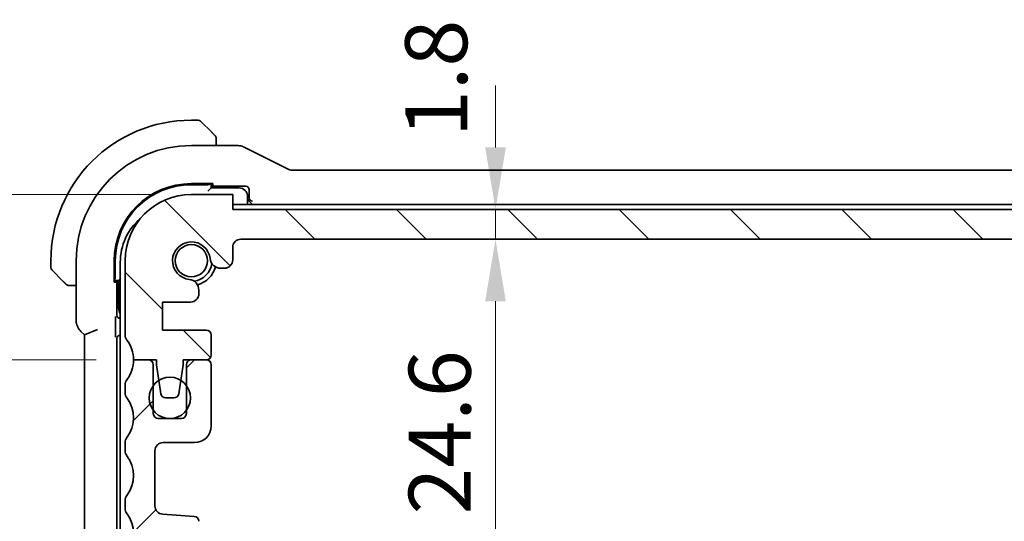
# Model space of a CAD drawing. Units: millimetres. Extents: x 0 to 2386, y 0 to 422.
# Drawn here: x 786 to 845, y 72 to 102 of the extents above; entities that cross this region are included whole.
import ezdxf

# ---------------------------------------------------------------- set-up
doc = ezdxf.new("R2010")
doc.units = ezdxf.units.MM
doc.header["$LTSCALE"] = 1.5
doc.layers.get('Defpoints').update_dxf_attribs({"lineweight": 25})
for name, color, linetype, lineweight in [('Dimension (ISO)', 7, 'Continuous', 18), ('Hatch (ISO)', 1, 'Continuous', 18), ('Visible (ISO)', 7, 'Continuous', 35)]:
    doc.layers.add(name, color=color, linetype=linetype, lineweight=lineweight)
doc.styles.add('Note Text (TK)', font='txt')
doc.dimstyles.new('Default - Method 1b (TK)', dxfattribs={"dimscale": 1.5, "dimtxt": 2.5, "dimasz": 2.5, "dimexe": 1, "dimexo": 1.5, "dimgap": 1, "dimtad": 1, "dimtoh": 1, "dimrnd": 1e-08, "dimdsep": 46, "dimtxsty": 'Note Text (TK)', "dimcen": 0.09, "dimdle": 5, "dimclrd": 100, "dimclre": 100, "dimclrt": 7, "dimadec": 1, "dimazin": 1, "dimtfac": 1, "dimtmove": 0, "dimatfit": 3, "dimfxl": 1, "dimtolj": 1, "dimlwd": -1, "dimlwe": -1, "dimarcsym": 0})

# ---------------------------------------------------------------- blocks, each defined once
blk = doc.blocks.new('*D34')
at = {"layer": 'Defpoints', "color": 0}
for p in [(798.772, 90.839), (814.669, 90.839), (799.272, 89.039)]:
    blk.add_point(p, dxfattribs=at)
at = {"layer": 'Dimension (ISO)', "color": 100}
for p, q in [((814.669, 94.589), (814.669, 98.339)), ((814.669, 89.039), (814.669, 90.839)), ((801.522, 89.039), (816.169, 89.039)), ((814.669, 85.289), (814.669, 81.539))]:
    blk.add_line(p, q, dxfattribs=at)
for points in [[(814.044, 94.589), (815.294, 94.589), (814.669, 90.839)], [(814.044, 85.289), (815.294, 85.289), (814.669, 89.039)]]:
    blk.add_solid(points, dxfattribs=at)
at = {"layer": 'Dimension (ISO)', "color": 7, "insert": (811.082, 95.219), "char_height": 3.75, "attachment_point": 4, "rotation": 90, "style": 'Note Text (TK)'}
blk.add_mtext('\\A1;1.8', dxfattribs=at)
blk = doc.blocks.new('*D35')
at = {"layer": 'Defpoints', "color": 0}
for p in [(799.272, 89.039), (799.272, 64.439), (814.669, 64.439)]:
    blk.add_point(p, dxfattribs=at)
at = {"layer": 'Dimension (ISO)', "color": 100}
for p, q in [((801.522, 89.039), (816.169, 89.039)), ((814.669, 85.289), (814.669, 68.189))]:
    blk.add_line(p, q, dxfattribs=at)
for points in [[(814.044, 85.289), (815.294, 85.289), (814.669, 89.039)], [(814.044, 68.189), (815.294, 68.189), (814.669, 64.439)]]:
    blk.add_solid(points, dxfattribs=at)
at = {"layer": 'Dimension (ISO)', "color": 7, "insert": (811.294, 72.382), "char_height": 3.75, "attachment_point": 4, "rotation": 90, "style": 'Note Text (TK)'}
blk.add_mtext('\\A1;24.6', dxfattribs=at)
blk = doc.blocks.new('*D37')
at = {"layer": 'Defpoints', "color": 0}
for p in [(779.498, 91.739), (796.272, 91.739), (792.772, 81.739)]:
    blk.add_point(p, dxfattribs=at)
at = {"layer": 'Dimension (ISO)', "color": 100}
for p, q in [((779.498, 95.489), (779.498, 99.239)), ((794.022, 91.739), (777.998, 91.739)), ((779.498, 81.739), (779.498, 91.739)), ((790.522, 81.739), (777.998, 81.739)), ((779.498, 77.989), (779.498, 74.239))]:
    blk.add_line(p, q, dxfattribs=at)
for points in [[(778.873, 95.489), (780.123, 95.489), (779.498, 91.739)], [(778.873, 77.989), (780.123, 77.989), (779.498, 81.739)]]:
    blk.add_solid(points, dxfattribs=at)
at = {"layer": 'Dimension (ISO)', "color": 7, "insert": (776.123, 84.396), "char_height": 3.75, "attachment_point": 4, "rotation": 90, "style": 'Note Text (TK)'}
blk.add_mtext('\\A1;10', dxfattribs=at)
blk = doc.blocks.new('*D38')
at = {"layer": 'Defpoints', "color": 0}
for p in [(792.772, 81.739), (779.498, 61.739), (796.272, 61.739)]:
    blk.add_point(p, dxfattribs=at)
at = {"layer": 'Dimension (ISO)', "color": 100}
for p, q in [((790.522, 81.739), (777.998, 81.739)), ((779.498, 77.989), (779.498, 65.489)), ((794.022, 61.739), (777.998, 61.739))]:
    blk.add_line(p, q, dxfattribs=at)
for points in [[(778.873, 77.989), (780.123, 77.989), (779.498, 81.739)], [(778.873, 65.489), (780.123, 65.489), (779.498, 61.739)]]:
    blk.add_solid(points, dxfattribs=at)
at = {"layer": 'Dimension (ISO)', "color": 7, "insert": (776.123, 69.246), "char_height": 3.75, "attachment_point": 4, "rotation": 90, "style": 'Note Text (TK)'}
blk.add_mtext('\\A1;20', dxfattribs=at)
blk = doc.blocks.new('*D39')
at = {"layer": 'Defpoints', "color": 0}
for p in [(769.748, 91.739), (796.272, 91.739), (796.272, 61.739)]:
    blk.add_point(p, dxfattribs=at)
at = {"layer": 'Dimension (ISO)', "color": 100}
for p, q in [((794.022, 91.739), (768.248, 91.739)), ((769.748, 65.489), (769.748, 87.989)), ((794.022, 61.739), (768.248, 61.739))]:
    blk.add_line(p, q, dxfattribs=at)
for points in [[(769.123, 87.989), (770.373, 87.989), (769.748, 91.739)], [(769.123, 65.489), (770.373, 65.489), (769.748, 61.739)]]:
    blk.add_solid(points, dxfattribs=at)
at = {"layer": 'Dimension (ISO)', "color": 7, "insert": (766.373, 74.246), "char_height": 3.75, "attachment_point": 4, "rotation": 90, "style": 'Note Text (TK)'}
blk.add_mtext('\\A1;30', dxfattribs=at)

msp = doc.modelspace()

# ---------------------------------------------------------------- hatches: boundary and pattern name
at = {"layer": 'Hatch (ISO)'}
h = msp.add_hatch(dxfattribs=at)
h.set_pattern_fill('ANSI31', color=256, scale=38.1, angle=90.00021, style=0)
h.set_pattern_definition([(135.0002, (574.75, -12), (-3.367584, -3.36761), [])])
edge = h.paths.add_edge_path()
edge.add_line((865.7718, 90.8393), (798.7718, 90.8393))
edge.add_line((798.7718, 90.8393), (798.7718, 91.7393))
edge.add_line((798.7718, 91.7393), (796.2718, 91.7393))
edge.add_ellipse((796.2718, 87.7393), major_axis=(0, 4), ratio=1, start_angle=0, end_angle=90)
edge.add_line((792.2718, 87.7393), (792.2718, 83.2393))
edge.add_ellipse((792.7718, 83.2393), major_axis=(-0.5, 0), ratio=1, start_angle=0, end_angle=36.869897)
edge.add_ellipse((790.7718, 81.7393), major_axis=(1.6, 1.2), ratio=1, start_angle=323.131075, end_angle=360, ccw=False)
edge.add_ellipse((790.7718, 81.7393), major_axis=(2, 0), ratio=1, start_angle=359.999028, end_angle=360, ccw=False)
edge.add_line((792.7718, 81.7393), (793.6763, 81.7393))
edge.add_line((793.6763, 81.7393), (794.1718, 81.7393))
edge.add_line((794.1718, 81.7393), (794.1718, 81.4393))
edge.add_line((794.1718, 81.4393), (794.3125, 80.5013))
edge.add_line((794.3125, 80.5013), (794.4335, 79.6948))
edge.add_ellipse((794.7302, 79.7393), major_axis=(-0.2967, -0.0445), ratio=1, start_angle=0, end_angle=81.469234)
edge.add_line((794.7302, 79.4393), (795.2135, 79.4393))
edge.add_ellipse((795.2135, 79.7393), major_axis=(0, -0.3), ratio=1, start_angle=0, end_angle=81.469234)
edge.add_line((795.5101, 79.6948), (795.6311, 80.5013))
edge.add_line((795.6311, 80.5013), (795.7718, 81.4393))
edge.add_line((795.7718, 81.4393), (795.7718, 81.7393))
edge.add_line((795.7718, 81.7393), (796.2673, 81.7393))
edge.add_line((796.2673, 81.7393), (797.1718, 81.7393))
edge.add_ellipse((797.1718, 82.0393), major_axis=(0, -0.3), ratio=1, start_angle=0, end_angle=0.609067)
edge.add_ellipse((797.1718, 82.0393), major_axis=(0.0032, -0.3), ratio=1, start_angle=0, end_angle=89.390933)
edge.add_line((797.4718, 82.0393), (797.4718, 83.2389))
edge.add_ellipse((797.1718, 83.2389), major_axis=(0.3, 0), ratio=1, start_angle=0, end_angle=89.998992)
edge.add_line((797.1718, 83.5389), (794.5218, 83.5389))
edge.add_line((794.5218, 83.5389), (794.5218, 85.2389))
edge.add_line((794.5218, 85.2389), (796.2256, 85.2389))
edge.add_ellipse((796.2256, 85.7389), major_axis=(0, -0.5), ratio=1, start_angle=0, end_angle=90)
edge.add_line((796.7256, 85.7389), (796.7256, 85.8589))
edge.add_line((796.7256, 85.8589), (796.7256, 85.96))
edge.add_ellipse((796.0756, 85.96), major_axis=(0.65, 0), ratio=1, start_angle=0, end_angle=83.707548)
edge.add_ellipse((796.2718, 87.7393), major_axis=(-0.1249, -1.1331), ratio=1, start_angle=102.584904, end_angle=360, ccw=False)
edge.add_ellipse((798.051, 87.9354), major_axis=(-0.6461, -0.0712), ratio=1, start_angle=0, end_angle=83.707548)
edge.add_line((798.051, 87.2854), (798.2718, 87.2854))
edge.add_ellipse((798.2718, 87.7854), major_axis=(0, -0.5), ratio=1, start_angle=0, end_angle=90)
edge.add_line((798.7718, 87.7854), (798.7718, 88.5393))
edge.add_ellipse((799.2718, 88.5393), major_axis=(-0.5, 0), ratio=1, start_angle=270, end_angle=360, ccw=False)
edge.add_line((799.2718, 89.0393), (865.2718, 89.0393))
edge.add_ellipse((865.2718, 88.5393), major_axis=(0, 0.5), ratio=1, start_angle=270, end_angle=360, ccw=False)
edge.add_line((865.7718, 88.5393), (865.7718, 87.7854))
edge.add_ellipse((866.2718, 87.7854), major_axis=(-0.5, 0), ratio=1, start_angle=0, end_angle=90)
edge.add_line((866.2718, 87.2854), (866.4926, 87.2854))
edge.add_ellipse((866.4926, 87.9354), major_axis=(0, -0.65), ratio=1, start_angle=0, end_angle=83.707548)
edge.add_ellipse((868.2718, 87.7393), major_axis=(-1.1331, 0.1249), ratio=1, start_angle=102.584904, end_angle=360, ccw=False)
edge.add_ellipse((868.468, 85.96), major_axis=(-0.0712, 0.6461), ratio=1, start_angle=0, end_angle=83.707548)
edge.add_line((867.818, 85.96), (867.818, 85.8589))
edge.add_line((867.818, 85.8589), (867.818, 85.7389))
edge.add_ellipse((868.318, 85.7389), major_axis=(-0.5, 0), ratio=1, start_angle=0, end_angle=90)
edge.add_line((868.318, 85.2389), (870.0218, 85.2389))
edge.add_line((870.0218, 85.2389), (870.0218, 83.5389))
edge.add_line((870.0218, 83.5389), (867.3718, 83.5389))
edge.add_ellipse((867.3718, 83.2389), major_axis=(0, 0.3), ratio=1, start_angle=0, end_angle=89.998992)
edge.add_line((867.0718, 83.2389), (867.0718, 82.0393))
edge.add_ellipse((867.3718, 82.0393), major_axis=(-0.3, 0), ratio=1, start_angle=0, end_angle=89.390884)
edge.add_ellipse((867.3718, 82.0393), major_axis=(-0.0032, -0.3), ratio=1, start_angle=0, end_angle=0.609116)
edge.add_line((867.3718, 81.7393), (868.2763, 81.7393))
edge.add_line((868.2763, 81.7393), (868.7718, 81.7393))
edge.add_line((868.7718, 81.7393), (868.7718, 81.4393))
edge.add_line((868.7718, 81.4393), (868.9125, 80.5013))
edge.add_line((868.9125, 80.5013), (869.0335, 79.6948))
edge.add_ellipse((869.3302, 79.7393), major_axis=(-0.2967, -0.0445), ratio=1, start_angle=0, end_angle=81.469234)
edge.add_line((869.3302, 79.4393), (869.8134, 79.4393))
edge.add_ellipse((869.8134, 79.7393), major_axis=(0, -0.3), ratio=1, start_angle=0, end_angle=81.469234)
edge.add_line((870.1101, 79.6948), (870.2311, 80.5013))
edge.add_line((870.2311, 80.5013), (870.3718, 81.4393))
edge.add_line((870.3718, 81.4393), (870.3718, 81.7393))
edge.add_line((870.3718, 81.7393), (870.8673, 81.7393))
edge.add_line((870.8673, 81.7393), (871.7718, 81.7393))
edge.add_ellipse((873.7718, 81.7393), major_axis=(-2, 0), ratio=1, start_angle=359.999028, end_angle=360, ccw=False)
edge.add_ellipse((873.7718, 81.7393), major_axis=(-2, 0), ratio=1, start_angle=323.131075, end_angle=360, ccw=False)
edge.add_ellipse((871.7718, 83.2393), major_axis=(0.4, -0.3), ratio=1, start_angle=0, end_angle=36.869897)
edge.add_line((872.2718, 83.2393), (872.2718, 87.7393))
edge.add_ellipse((868.2718, 87.7393), major_axis=(4, 0), ratio=1, start_angle=0, end_angle=90)
edge.add_line((868.2718, 91.7393), (865.7718, 91.7393))
edge.add_line((865.7718, 91.7393), (865.7718, 90.8393))
h = msp.add_hatch(dxfattribs=at)
h.set_pattern_fill('ANSI31', color=256, scale=38.1, style=0)
h.set_pattern_definition([(45, (574.75, -12), (-3.367596, 3.367596), [])])
edge = h.paths.add_edge_path()
edge.add_ellipse((792.7718, 80.2393), major_axis=(-0.4, 0.3), ratio=1, start_angle=0, end_angle=36.869898)
edge.add_line((792.2718, 80.2393), (792.2718, 79.7393))
edge.add_ellipse((792.7718, 79.7393), major_axis=(-0.5, 0), ratio=1, start_angle=0, end_angle=36.869899)
edge.add_ellipse((790.7718, 78.2393), major_axis=(1.6, 1.2), ratio=1, start_angle=286.260201, end_angle=360, ccw=False)
edge.add_ellipse((792.7718, 76.7393), major_axis=(-0.4, 0.3), ratio=1, start_angle=0, end_angle=36.869899)
edge.add_line((792.2718, 76.7393), (792.2718, 76.2393))
edge.add_ellipse((792.7718, 76.2393), major_axis=(-0.5, 0), ratio=1, start_angle=0, end_angle=36.869898)
edge.add_ellipse((790.7718, 74.7393), major_axis=(1.6, 1.2), ratio=1, start_angle=286.260205, end_angle=360, ccw=False)
edge.add_ellipse((792.7718, 73.2393), major_axis=(-0.4, 0.3), ratio=1, start_angle=0, end_angle=36.869898)
edge.add_line((792.2718, 73.2393), (792.2718, 72.7388))
edge.add_ellipse((792.7718, 72.739), major_axis=(-0.5, -0.0002), ratio=1, start_angle=0, end_angle=36.841623)
edge.add_ellipse((790.7718, 71.239), major_axis=(1.6, 1.2), ratio=1, start_angle=286.260205, end_angle=360, ccw=False)
edge.add_ellipse((792.7718, 69.739), major_axis=(-0.4, 0.3), ratio=1, start_angle=0, end_angle=36.869898)
edge.add_line((792.2718, 69.739), (792.2718, 69.239))
edge.add_ellipse((792.7718, 69.239), major_axis=(-0.5, 0), ratio=1, start_angle=0, end_angle=36.869898)
edge.add_ellipse((790.7718, 67.739), major_axis=(1.6, 1.2), ratio=1, start_angle=286.260205, end_angle=360, ccw=False)
edge.add_ellipse((792.7718, 66.239), major_axis=(-0.4, 0.3), ratio=1, start_angle=0, end_angle=36.869897)
edge.add_line((792.2718, 66.239), (792.2718, 65.739))
edge.add_ellipse((796.2718, 65.739), major_axis=(-4, 0), ratio=1, start_angle=0, end_angle=90)
edge.add_line((796.2718, 61.739), (798.7718, 61.739))
edge.add_line((798.7718, 61.739), (798.7718, 62.639))
edge.add_line((798.7718, 62.639), (865.7718, 62.639))
edge.add_line((865.7718, 62.639), (865.7718, 61.739))
edge.add_line((865.7718, 61.739), (868.2718, 61.739))
edge.add_ellipse((868.2718, 65.739), major_axis=(0, -4), ratio=1, start_angle=0, end_angle=90)
edge.add_line((872.2718, 65.739), (872.2718, 66.239))
edge.add_ellipse((871.7718, 66.239), major_axis=(0.5, 0), ratio=1, start_angle=0, end_angle=36.869897)
edge.add_ellipse((873.7718, 67.739), major_axis=(-1.6, -1.2), ratio=1, start_angle=286.260205, end_angle=360, ccw=False)
edge.add_ellipse((871.7718, 69.239), major_axis=(0.4, -0.3), ratio=1, start_angle=0, end_angle=36.869898)
edge.add_line((872.2718, 69.239), (872.2718, 69.739))
edge.add_ellipse((871.7718, 69.739), major_axis=(0.5, 0), ratio=1, start_angle=0, end_angle=36.869898)
edge.add_ellipse((873.7718, 71.239), major_axis=(-1.6, -1.2), ratio=1, start_angle=286.260205, end_angle=360, ccw=False)
edge.add_ellipse((871.7718, 72.739), major_axis=(0.4, -0.3), ratio=1, start_angle=0, end_angle=36.841623)
edge.add_line((872.2718, 72.7388), (872.2718, 73.2393))
edge.add_ellipse((871.7718, 73.2393), major_axis=(0.5, 0), ratio=1, start_angle=0, end_angle=36.869898)
edge.add_ellipse((873.7718, 74.7393), major_axis=(-1.6, -1.2), ratio=1, start_angle=286.260205, end_angle=360, ccw=False)
edge.add_ellipse((871.7718, 76.2393), major_axis=(0.4, -0.3), ratio=1, start_angle=0, end_angle=36.869898)
edge.add_line((872.2718, 76.2393), (872.2718, 76.7393))
edge.add_ellipse((871.7718, 76.7393), major_axis=(0.5, 0), ratio=1, start_angle=0, end_angle=36.869899)
edge.add_ellipse((873.7718, 78.2393), major_axis=(-1.6, -1.2), ratio=1, start_angle=286.260201, end_angle=360, ccw=False)
edge.add_ellipse((871.7718, 79.7393), major_axis=(0.4, -0.3), ratio=1, start_angle=0, end_angle=36.869899)
edge.add_line((872.2718, 79.7393), (872.2718, 80.2393))
edge.add_ellipse((871.7718, 80.2393), major_axis=(0.5, 0), ratio=1, start_angle=0, end_angle=36.869898)
edge.add_ellipse((873.7718, 81.7393), major_axis=(-1.6, -1.2), ratio=1, start_angle=323.131079, end_angle=360, ccw=False)
edge.add_ellipse((873.772, 81.7393), major_axis=(-2.0001, 0), ratio=1, start_angle=359.999028, end_angle=360, ccw=False)
edge.add_line((871.7718, 81.7393), (870.8718, 81.7393))
edge.add_ellipse((870.8718, 81.4393), major_axis=(0, 0.3), ratio=1, start_angle=0, end_angle=0.861487)
edge.add_ellipse((870.8718, 81.4393), major_axis=(-0.0045, 0.3), ratio=1, start_angle=0, end_angle=89.138512)
edge.add_line((870.5718, 81.4393), (870.5718, 80.1893))
edge.add_line((870.5718, 80.1893), (870.5718, 78.6893))
edge.add_line((870.5718, 78.6893), (870.5718, 78.4893))
edge.add_ellipse((870.2718, 78.4893), major_axis=(0.3, 0), ratio=1, start_angle=270, end_angle=360, ccw=False)
edge.add_line((870.2718, 78.1893), (868.8718, 78.1893))
edge.add_ellipse((868.8718, 78.4893), major_axis=(0, -0.3), ratio=1, start_angle=270, end_angle=360, ccw=False)
edge.add_line((868.5718, 78.4893), (868.5718, 78.6893))
edge.add_line((868.5718, 78.6893), (868.5718, 80.1893))
edge.add_line((868.5718, 80.1893), (868.5718, 81.4393))
edge.add_ellipse((868.2718, 81.4393), major_axis=(0.3, 0), ratio=1, start_angle=0, end_angle=89.137936)
edge.add_ellipse((868.2718, 81.4393), major_axis=(0.0045, 0.3), ratio=1, start_angle=0, end_angle=0.862064)
edge.add_line((868.2718, 81.7393), (867.3718, 81.7393))
edge.add_ellipse((867.3718, 81.4393), major_axis=(0, 0.3), ratio=1, start_angle=0, end_angle=0.610004)
edge.add_ellipse((867.3718, 81.4393), major_axis=(-0.0032, 0.3), ratio=1, start_angle=0, end_angle=89.389996)
edge.add_line((867.0718, 81.4393), (867.0718, 77.7393))
edge.add_ellipse((868.0718, 77.7393), major_axis=(-1, 0), ratio=1, start_angle=0, end_angle=90)
edge.add_line((868.0718, 76.7393), (869.9718, 76.7393))
edge.add_ellipse((869.9718, 76.2393), major_axis=(0, 0.5), ratio=1, start_angle=270.000001, end_angle=360, ccw=False)
edge.add_line((870.4718, 76.2393), (870.4718, 72.9045))
edge.add_ellipse((869.9718, 72.9045), major_axis=(0.5, 0), ratio=1, start_angle=273.999999, end_angle=360, ccw=False)
edge.add_line((870.0067, 72.4057), (868.0971, 72.2722))
edge.add_ellipse((868.118, 71.9729), major_axis=(-0.0209, 0.2993), ratio=1, start_angle=0, end_angle=86)
edge.add_line((867.818, 71.9729), (867.818, 71.0231))
edge.add_ellipse((868.118, 71.0231), major_axis=(-0.3, 0), ratio=1, start_angle=0, end_angle=86)
edge.add_line((868.0971, 70.7239), (870.0218, 70.5893))
edge.add_line((870.0218, 70.5893), (870.0218, 68.8893))
edge.add_line((870.0218, 68.8893), (868.0971, 68.7547))
edge.add_ellipse((868.118, 68.4554), major_axis=(-0.0209, 0.2993), ratio=1, start_angle=0, end_angle=86)
edge.add_line((867.818, 68.4554), (867.818, 67.5184))
edge.add_ellipse((868.468, 67.5185), major_axis=(-0.65, 0), ratio=1, start_angle=0, end_angle=83.704551)
edge.add_ellipse((868.2718, 65.7393), major_axis=(0.1249, 1.1331), ratio=1, start_angle=102.584905, end_angle=360, ccw=False)
edge.add_ellipse((866.4926, 65.5431), major_axis=(0.6461, 0.0712), ratio=1, start_angle=0, end_angle=83.707548)
edge.add_line((866.4926, 66.1931), (866.2718, 66.1931))
edge.add_ellipse((866.2718, 65.6931), major_axis=(0, 0.5), ratio=1, start_angle=0, end_angle=90)
edge.add_line((865.7718, 65.6931), (865.7718, 64.9393))
edge.add_ellipse((865.2718, 64.9393), major_axis=(0.5, 0), ratio=1, start_angle=270, end_angle=360, ccw=False)
edge.add_line((865.2718, 64.4393), (799.2718, 64.4393))
edge.add_ellipse((799.2718, 64.9393), major_axis=(0, -0.5), ratio=1, start_angle=270, end_angle=360, ccw=False)
edge.add_line((798.7718, 64.9393), (798.7718, 65.6931))
edge.add_ellipse((798.2718, 65.6931), major_axis=(0.5, 0), ratio=1, start_angle=0, end_angle=90)
edge.add_line((798.2718, 66.1931), (798.051, 66.1931))
edge.add_ellipse((798.051, 65.5431), major_axis=(0, 0.65), ratio=1, start_angle=0, end_angle=83.707548)
edge.add_ellipse((796.2718, 65.7393), major_axis=(1.1331, -0.1249), ratio=1, start_angle=102.584904, end_angle=360, ccw=False)
edge.add_ellipse((796.0756, 67.5185), major_axis=(0.0712, -0.6461), ratio=1, start_angle=0, end_angle=83.704551)
edge.add_line((796.7256, 67.5184), (796.7256, 68.4554))
edge.add_ellipse((796.4256, 68.4554), major_axis=(0.3, 0), ratio=1, start_angle=0, end_angle=86)
edge.add_line((796.4465, 68.7547), (794.5218, 68.8893))
edge.add_line((794.5218, 68.8893), (794.5218, 70.5893))
edge.add_line((794.5218, 70.5893), (796.4465, 70.7239))
edge.add_ellipse((796.4256, 71.0231), major_axis=(0.0209, -0.2993), ratio=1, start_angle=0, end_angle=86)
edge.add_line((796.7256, 71.0231), (796.7256, 71.9729))
edge.add_ellipse((796.4256, 71.9729), major_axis=(0.3, 0), ratio=1, start_angle=0, end_angle=86)
edge.add_line((796.4465, 72.2722), (794.5369, 72.4057))
edge.add_ellipse((794.5718, 72.9045), major_axis=(-0.0349, -0.4988), ratio=1, start_angle=273.999999, end_angle=360, ccw=False)
edge.add_line((794.0718, 72.9045), (794.0718, 76.2393))
edge.add_ellipse((794.5718, 76.2393), major_axis=(-0.5, 0), ratio=1, start_angle=270.000001, end_angle=360, ccw=False)
edge.add_line((794.5718, 76.7393), (796.4718, 76.7393))
edge.add_ellipse((796.4718, 77.7393), major_axis=(0, -1), ratio=1, start_angle=0, end_angle=90)
edge.add_line((797.4718, 77.7393), (797.4718, 81.4393))
edge.add_ellipse((797.1718, 81.4393), major_axis=(0.3, 0), ratio=1, start_angle=0, end_angle=89.389929)
edge.add_ellipse((797.1718, 81.4393), major_axis=(0.0032, 0.3), ratio=1, start_angle=0, end_angle=0.610071)
edge.add_line((797.1718, 81.7393), (796.2718, 81.7393))
edge.add_ellipse((796.2718, 81.4393), major_axis=(0, 0.3), ratio=1, start_angle=0, end_angle=0.862076)
edge.add_ellipse((796.2718, 81.4393), major_axis=(-0.0045, 0.3), ratio=1, start_angle=0, end_angle=89.137924)
edge.add_line((795.9718, 81.4393), (795.9718, 80.1893))
edge.add_line((795.9718, 80.1893), (795.9718, 78.6893))
edge.add_line((795.9718, 78.6893), (795.9718, 78.4893))
edge.add_ellipse((795.6718, 78.4893), major_axis=(0.3, 0), ratio=1, start_angle=270, end_angle=360, ccw=False)
edge.add_line((795.6718, 78.1893), (794.2718, 78.1893))
edge.add_ellipse((794.2718, 78.4893), major_axis=(0, -0.3), ratio=1, start_angle=270, end_angle=360, ccw=False)
edge.add_line((793.9718, 78.4893), (793.9718, 78.6893))
edge.add_line((793.9718, 78.6893), (793.9718, 80.1893))
edge.add_line((793.9718, 80.1893), (793.9718, 81.4393))
edge.add_ellipse((793.6718, 81.4393), major_axis=(0.3, 0), ratio=1, start_angle=0, end_angle=89.138498)
edge.add_ellipse((793.6718, 81.4393), major_axis=(0.0045, 0.3), ratio=1, start_angle=0, end_angle=0.8615)
edge.add_line((793.6718, 81.7393), (792.7718, 81.7393))
edge.add_ellipse((790.7717, 81.7393), major_axis=(2.0001, 0), ratio=1, start_angle=359.999028, end_angle=360, ccw=False)
edge.add_ellipse((790.7718, 81.7393), major_axis=(2, 0), ratio=1, start_angle=323.131079, end_angle=360, ccw=False)

# ---------------------------------------------------------------- linework, layer by layer
at = {"layer": 'Visible (ISO)'}
for p, q in [((796.689, 96.2393), (796.2718, 96.2393)), ((796.8304, 96.1807), (797.5241, 95.487)), ((799.0291, 94.7108), (796.2718, 94.7108)), ((797.7718, 94.7108), (797.7718, 94.9849)), ((802.1597, 93.2635), (799.4762, 94.6053)), ((862.1607, 93.2108), (802.3829, 93.2108)), ((796.2718, 92.4034), (797.5718, 92.4034)), ((796.2718, 92.3393), (797.2718, 92.3393)), ((797.4718, 92.1393), (797.4718, 92.4034)), ((797.5718, 92.4034), (797.5718, 92.2777)), ((798.7718, 91.7393), (796.2718, 91.7393)), ((797.4718, 92.1393), (797.2718, 91.9393)), ((797.5718, 92.2777), (797.4718, 92.2777)), ((797.4718, 92.2393), (799.5719, 92.2393)), ((799.1718, 92.1393), (797.4718, 92.1393)), ((798.7718, 90.8393), (798.7718, 91.7393)), ((799.7718, 92.0394), (799.7718, 91.5531)), ((832.2718, 91.1393), (798.7718, 91.1393)), ((799.6718, 91.1393), (799.6718, 91.6393)), ((799.6718, 91.4532), (799.7785, 91.3465)), ((799.7785, 91.3465), (799.779, 91.346)), ((799.9789, 91.1461), (799.779, 91.346)), ((865.7718, 91.1393), (832.2718, 91.1393)), ((865.7718, 90.8393), (798.7718, 90.8393)), ((799.2718, 89.0393), (865.2718, 89.0393)), ((798.7718, 87.7854), (798.7718, 88.5393)), ((787.7718, 87.7393), (787.7718, 87.3221)), ((789.3002, 87.7393), (789.3002, 84.1652)), ((791.6077, 86.4393), (791.6077, 87.7393)), ((791.6718, 86.7393), (791.6718, 87.7393)), ((791.9718, 87.6393), (791.9718, 65.8393)), ((792.2718, 87.7393), (792.2718, 83.2393)), ((788.5241, 86.487), (787.8304, 87.1807)), ((798.051, 87.2854), (798.2718, 87.2854)), ((791.6077, 86.5393), (791.8718, 86.5393)), ((791.7334, 86.4393), (791.6077, 86.4393)), ((791.7334, 86.5393), (791.7334, 86.4393)), ((791.7718, 84.4391), (791.7718, 86.5393)), ((791.9718, 86.6393), (791.8718, 86.5393)), ((791.8718, 86.5393), (791.8718, 84.8393)), ((789.0262, 86.2393), (789.3002, 86.2393)), ((796.7256, 85.8589), (796.7256, 85.96)), ((796.7256, 85.7389), (796.7256, 85.8589)), ((794.5218, 83.5389), (794.5218, 85.2389)), ((794.5218, 85.2389), (796.2256, 85.2389)), ((791.681, 83.462), (791.681, 84.013)), ((791.9718, 84.2393), (791.9717, 84.2393)), ((789.5931, 83.4582), (789.8002, 83.251)), ((790.6002, 83.5824), (789.8002, 83.251)), ((797.1718, 83.5389), (794.5218, 83.5389)), ((789.8002, 83.251), (789.8002, 70.2275)), ((791.7683, 70.4391), (791.7683, 83.0394)), ((791.9682, 83.2393), (791.9718, 83.2393)), ((797.4718, 82.0393), (797.4718, 83.2389)), ((793.6718, 81.7393), (792.7718, 81.7393)), ((792.7718, 81.7393), (794.1718, 81.7393)), ((794.1718, 81.7393), (794.1718, 81.4393)), ((795.7718, 81.4393), (795.7718, 81.7393)), ((795.7718, 81.7393), (797.1718, 81.7393)), ((797.1718, 81.7393), (796.2718, 81.7393)), ((793.9718, 78.4893), (793.9718, 81.4393)), ((794.1718, 81.4393), (794.4335, 79.6948)), ((795.5101, 79.6948), (795.7718, 81.4393)), ((795.9718, 81.4393), (795.9718, 78.4893)), ((797.4718, 77.7393), (797.4718, 81.4393)), ((792.2718, 80.2393), (792.2718, 79.7393)), ((794.7302, 79.4393), (795.2135, 79.4393)), ((795.6718, 78.1893), (794.2718, 78.1893)), ((792.2718, 76.7393), (792.2718, 76.2393)), ((794.0718, 72.9045), (794.0718, 76.2393)), ((794.5718, 76.7393), (796.4718, 76.7393)), ((792.2718, 73.2393), (792.2718, 72.7388)), ((796.4465, 72.2722), (794.5369, 72.4057))]:
    msp.add_line(p, q, dxfattribs=at)
for centre, radius in [((796.2718, 87.7393), 0.9739), ((794.9718, 79.4393), 1.25)]:
    msp.add_circle(centre, radius, dxfattribs=at)
for centre, radius, start, end in [((796.2718, 87.7393), 8.5, 90, 180), ((796.689, 96.0393), 0.2, 45, 90), ((797.5718, 95.1564), 0.2, 22.5, 45), ((796.2718, 87.7393), 6.9716, 90, 180), ((797.5718, 95.1564), 0.2, 0, 22.5), ((796.2718, 87.7393), 4.6641, 90, 180), ((796.2718, 87.7393), 4.6, 90, 180), ((796.2718, 87.7393), 4, 90, 180), ((799.1718, 91.6393), 0.5, 0, 90), ((795.4718, 87.6393), 3.5, 130.443321, 179.999999), ((796.2718, 87.7393), 1.14, 6.292452, 263.707548), ((799.2718, 88.5393), 0.5, 90, 180), ((796.2718, 87.7393), 1.25, 277.599886, 352.400117), ((798.051, 87.9354), 0.65, 186.292452, 270), ((798.2718, 87.7854), 0.5, 270, 0), ((787.9718, 87.3221), 0.2, 180, 225), ((796.2718, 87.7393), 1.5, 284.156534, 345.843319), ((796.0756, 85.96), 0.65, 0, 83.707548), ((788.8546, 86.4393), 0.2, 225, 247.421915), ((788.8546, 86.4393), 0.2, 247.5, 270), ((796.2256, 85.7389), 0.5, 270, 0), ((792.3718, 84.8393), 0.5, 180, 216.870008), ((797.1718, 83.2389), 0.3, 0, 89.998992), ((792.7718, 83.2393), 0.5, 180, 216.869897), ((790.7718, 81.7393), 2, 0, 36.869897), ((790.7718, 81.7393), 2, 323.130106, 0), ((793.6718, 81.4393), 0.3, 0, 89.999998), ((796.2718, 81.4393), 0.3, 90, 180), ((797.1718, 82.0393), 0.3, 270, 0), ((797.1718, 81.4393), 0.3, 0, 90), ((792.7718, 80.2393), 0.5, 143.130106, 180.000004), ((792.7718, 79.7393), 0.5, 180.000004, 216.869903), ((790.7718, 78.2393), 2, 323.130104, 36.869903), ((794.7302, 79.7393), 0.3, 188.530766, 270), ((795.2135, 79.7393), 0.3, 270, 351.469234), ((794.2718, 78.4893), 0.3, 180, 270), ((795.6718, 78.4893), 0.3, 270, 0), ((796.4718, 77.7393), 1, 270, 0), ((792.7718, 76.7393), 0.5, 143.130104, 180.000004), ((792.7718, 76.2393), 0.5, 180.000004, 216.869901), ((794.5718, 76.2393), 0.5, 90, 179.999999), ((790.7718, 74.7393), 2, 323.130106, 36.869901), ((792.7718, 73.2393), 0.5, 143.130106, 180.000004), ((792.7718, 72.739), 0.5, 180.028274, 216.869898), ((794.5718, 72.9045), 0.5, 179.999999, 266), ((790.7718, 71.239), 2, 323.130102, 36.869898), ((796.4256, 71.9729), 0.3, 0, 86)]:
    msp.add_arc(centre, radius, start, end, dxfattribs=at)
for centre, major_axis, ratio, start_param, end_param in [((797.2718, 92.5324), (0.2, 0), 0.9656888, 4.712389, 5.5517083), ((799.5717, 92.0391), (0.1416, 0.1416), 0.9987828, 5.4983961, 7.0679745), ((799.9719, 91.5533), (-0.1416, -0.1416), 0.9987828, 5.4983961, 5.5320847), ((799.9649, 91.5464), (0.0771, -0.1861), 0.9518333, 4.3368387, 5.8727284), ((791.4787, 86.7393), (0, -0.2), 0.9656888, 0.731477, 1.5707963), ((791.9719, 84.4394), (-0.1416, -0.1416), 0.9987828, 5.4983961, 7.0679745), ((791.9684, 83.0391), (-0.1416, 0.1416), 0.9987828, 5.4983961, 7.0679745)]:
    msp.add_ellipse(centre, major_axis=major_axis, ratio=ratio, start_param=start_param, end_param=end_param, dxfattribs=at)
for points, knots in [([(797.6601, 95.3509), (797.6522, 95.3589), (797.6435, 95.3676), (797.6342, 95.3769), (797.6251, 95.386), (797.6154, 95.3956), (797.6053, 95.4058), (797.5957, 95.4153), (797.5861, 95.425), (797.5767, 95.4343), (797.5672, 95.4438), (797.558, 95.453), (797.5492, 95.4619), (797.5404, 95.4707), (797.532, 95.4791), (797.5241, 95.487)], [0.5, 0.5, 0.5, 0.5, 0.60524772, 0.60524772, 0.60524772, 0.707891, 0.707891, 0.707891, 0.80414857, 0.80414857, 0.80414857, 0.90207429, 0.90207429, 0.90207429, 1, 1, 1, 1]), ([(797.7132, 95.2978), (797.7132, 95.2979), (797.7131, 95.2979), (797.7102, 95.3008), (797.7074, 95.3036), (797.7018, 95.3092), (797.6935, 95.3176), (797.6846, 95.3264), (797.6727, 95.3384), (797.6601, 95.3509)], [0, 0, 0, 0, 0.16464555, 0.16464555, 0.16464555, 0.3268563, 0.3268563, 0.3268563, 0.5, 0.5, 0.5, 0.5]), ([(797.7718, 95.1112), (797.7718, 95.1227), (797.7718, 95.1325), (797.7718, 95.1398), (797.7718, 95.1469), (797.7718, 95.1515), (797.7718, 95.1539), (797.7718, 95.1542), (797.7718, 95.1544), (797.7718, 95.1547), (797.7718, 95.1563), (797.7718, 95.1564), (797.7718, 95.1564)], [0.5, 0.5, 0.5, 0.5, 0.6699894, 0.6699894, 0.6699894, 0.83656608, 0.83656608, 0.83656608, 0.85622576, 0.85622576, 0.85622576, 1, 1, 1, 1]), ([(797.7718, 94.9849), (797.7718, 94.9929), (797.7718, 95.0011), (797.7718, 95.0098), (797.7718, 95.0183), (797.7718, 95.0272), (797.7718, 95.0362), (797.7718, 95.0453), (797.7718, 95.0544), (797.7718, 95.0632), (797.7718, 95.0722), (797.7718, 95.0808), (797.7718, 95.0887), (797.7718, 95.0969), (797.7718, 95.1044), (797.7718, 95.1112)], [0, 0, 0, 0, 0.10026775, 0.10026775, 0.10026775, 0.19847065, 0.19847065, 0.19847065, 0.29651622, 0.29651622, 0.29651622, 0.39628078, 0.39628078, 0.39628078, 0.5, 0.5, 0.5, 0.5]), ([(799.0291, 94.7108), (799.1354, 94.7108), (799.243, 94.6933), (799.3892, 94.6449), (799.4335, 94.6266), (799.4762, 94.6053)], [0, 0, 0, 0, 0.0318976, 0.0318976, 0.046207247, 0.046207247, 0.046207247, 0.046207247]), ([(802.1597, 93.2635), (802.2072, 93.2398), (802.2592, 93.2236), (802.3353, 93.2125), (802.3591, 93.2108), (802.3829, 93.2108)], [0, 0, 0, 0, 0.015932324, 0.015932324, 0.023070925, 0.023070925, 0.023070925, 0.023070925]), ([(788.5241, 86.487), (788.5297, 86.4813), (788.5354, 86.4757), (788.5414, 86.4697), (788.5473, 86.4637), (788.5536, 86.4575), (788.5601, 86.4509), (788.5667, 86.4444), (788.5735, 86.4375), (788.5805, 86.4306), (788.5875, 86.4236), (788.5946, 86.4164), (788.6017, 86.4094), (788.6087, 86.4023), (788.6157, 86.3954), (788.6224, 86.3886), (788.6292, 86.3819), (788.6356, 86.3754), (788.6418, 86.3692), (788.6481, 86.363), (788.654, 86.3571), (788.6597, 86.3514)], [0, 0, 0, 0, 0.071275, 0.071275, 0.071275, 0.14246065, 0.14246065, 0.14246065, 0.21364074, 0.21364074, 0.21364074, 0.28489899, 0.28489899, 0.28489899, 0.35632005, 0.35632005, 0.35632005, 0.42799051, 0.42799051, 0.42799051, 0.5, 0.5, 0.5, 0.5]), ([(788.6597, 86.3514), (788.6653, 86.3458), (788.6707, 86.3404), (788.6757, 86.3354), (788.6807, 86.3304), (788.6853, 86.3258), (788.6894, 86.3217), (788.6934, 86.3176), (788.697, 86.314), (788.7, 86.3111), (788.703, 86.3081), (788.7054, 86.3057), (788.7072, 86.3039), (788.7089, 86.3022), (788.7101, 86.301), (788.711, 86.3001), (788.7121, 86.299), (788.7127, 86.2984), (788.713, 86.2981), (788.7132, 86.2978), (788.7132, 86.2978), (788.7132, 86.2978)], [0.5, 0.5, 0.5, 0.5, 0.57172447, 0.57172447, 0.57172447, 0.6426242, 0.6426242, 0.6426242, 0.71336021, 0.71336021, 0.71336021, 0.78457822, 0.78457822, 0.78457822, 0.85049403, 0.85049403, 0.85049403, 0.92879556, 0.92879556, 0.92879556, 1, 1, 1, 1]), ([(788.8546, 86.2393), (788.8547, 86.2393), (788.8547, 86.2393), (788.8549, 86.2393), (788.8551, 86.2393), (788.8556, 86.2393), (788.8564, 86.2393), (788.8572, 86.2393), (788.8583, 86.2393), (788.8599, 86.2393), (788.8615, 86.2393), (788.8635, 86.2393), (788.8659, 86.2393), (788.8683, 86.2393), (788.8712, 86.2393), (788.8745, 86.2393), (788.8778, 86.2393), (788.8816, 86.2393), (788.8857, 86.2393), (788.89, 86.2393), (788.8946, 86.2393), (788.8995, 86.2393)], [0, 0, 0, 0, 0.07187067, 0.07187067, 0.07187067, 0.14250295, 0.14250295, 0.14250295, 0.21256871, 0.21256871, 0.21256871, 0.28268769, 0.28268769, 0.28268769, 0.35348445, 0.35348445, 0.35348445, 0.42564648, 0.42564648, 0.42564648, 0.5, 0.5, 0.5, 0.5]), ([(788.8995, 86.2393), (788.9053, 86.2393), (788.9116, 86.2393), (788.9184, 86.2393), (788.925, 86.2393), (788.932, 86.2393), (788.9393, 86.2393), (788.9465, 86.2393), (788.9538, 86.2393), (788.9612, 86.2393), (788.9686, 86.2393), (788.9759, 86.2393), (788.9833, 86.2393), (788.985, 86.2393), (788.9866, 86.2393), (788.9882, 86.2393), (788.9939, 86.2393), (788.9997, 86.2393), (789.0053, 86.2393), (789.0125, 86.2393), (789.0194, 86.2393), (789.0262, 86.2393)], [0.5, 0.5, 0.5, 0.5, 0.58502424, 0.58502424, 0.58502424, 0.66947181, 0.66947181, 0.66947181, 0.75324782, 0.75324782, 0.75324782, 0.83626522, 0.83626522, 0.83626522, 0.85443497, 0.85443497, 0.85443497, 0.91835525, 0.91835525, 0.91835525, 1, 1, 1, 1]), ([(789.5931, 83.4582), (789.5201, 83.5312), (789.4584, 83.617), (789.3635, 83.8028), (789.3297, 83.9054), (789.3045, 84.0609), (789.3002, 84.1131), (789.3002, 84.1652)], [0, 0, 0, 0, 0.030965026, 0.030965026, 0.062597376, 0.062597376, 0.078216965, 0.078216965, 0.078216965, 0.078216965]), ([(791.681, 84.0132), (791.681, 84.0355), (791.6811, 84.0578), (791.6818, 84.1347), (791.6827, 84.18), (791.6846, 84.263), (791.6861, 84.3095), (791.6877, 84.3544), (791.6877, 84.3547), (791.6878, 84.3551)], [0, 0, 0, 0, 0.006703313, 0.006703313, 0.023685663, 0.023685663, 0.057472641, 0.057472641, 0.057733824, 0.057733824, 0.057733824, 0.057733824]), ([(791.6878, 83.1199), (791.6877, 83.1203), (791.6877, 83.1206), (791.6861, 83.1656), (791.6846, 83.212), (791.6827, 83.295), (791.6818, 83.3403), (791.6811, 83.4172), (791.681, 83.4395), (791.681, 83.4618)], [-0.00014679, -0.00014679, -0.00014679, -0.00014679, 0, 0, 0.018989901, 0.018989901, 0.028532873, 0.028532873, 0.032299428, 0.032299428, 0.032299428, 0.032299428])]:
    msp.add_open_spline(points, degree=3, knots=knots, dxfattribs=at)

# ---------------------------------------------------------------- dimensions: what is measured, and where the dimension line sits
at = {"layer": 'Dimension (ISO)', "color": 100}
for base, p1, p2, override, picture, middle in [((814.6694, 90.8393), (799.2718, 89.0393), (798.7718, 90.8393), {"dimtoh": 0, "dimse2": 1, "dimtmove": 2, "dimatfit": 1}, '*D34', (811.0817, 98.085)), ((779.4977, 91.7393), (792.7718, 81.7393), (796.2718, 91.7393), {"dimtoh": 0, "dimdec": 2, "dimtp": 0, "dimtm": 0, "dimtdec": 2, "dimtofl": 1, "dimatfit": 1}, '*D37', (779.4977, 86.7393)), ((769.7484, 91.7393), (796.2718, 61.739), (796.2718, 91.7393), {"dimtoh": 0, "dimdec": 2, "dimtp": 0, "dimtm": 0, "dimtdec": 2, "dimtofl": 0, "dimatfit": 1}, '*D39', (769.7484, 76.7391)), ((814.6694, 64.4393), (799.2718, 89.0393), (799.2718, 64.4393), {"dimtoh": 0, "dimdec": 2, "dimse2": 1, "dimtp": 0, "dimtm": 0, "dimtdec": 2, "dimtofl": 0, "dimatfit": 1}, '*D35', (814.6694, 76.7393)), ((779.4977, 61.739), (792.7718, 81.7393), (796.2718, 61.739), {"dimtoh": 0, "dimdec": 2, "dimtp": 0, "dimtm": 0, "dimtdec": 2, "dimtofl": 0, "dimatfit": 1}, '*D38', (779.4977, 71.7392))]:
    dim = msp.add_linear_dim(base=base, p1=p1, p2=p2, angle=90, dimstyle='Default - Method 1b (TK)', override=override, dxfattribs=at)
    dim.commit()
    dim.dimension.update_dxf_attribs({"geometry": picture, "text_midpoint": middle, "dimtype": 160})

doc.saveas('drawing.dxf')
